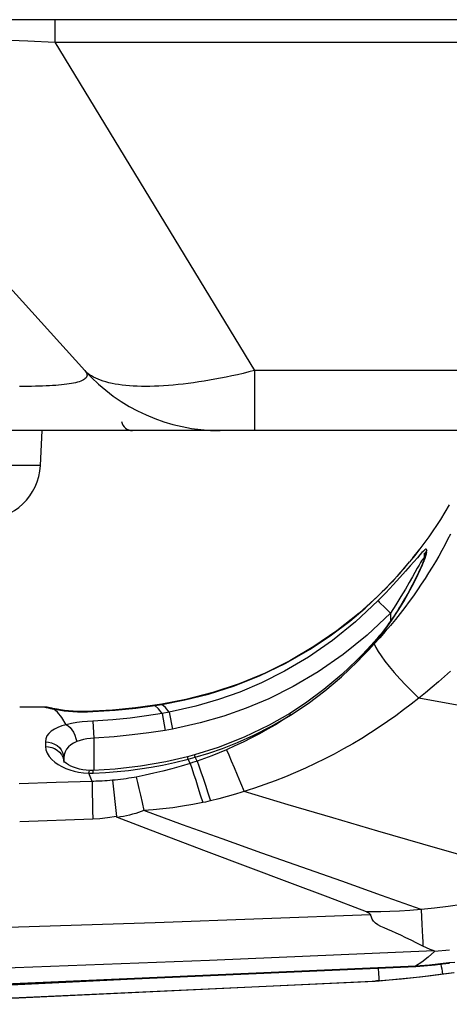
# Model space of a CAD drawing. Units: millimetres. Extents: x 0 to 4756, y 0 to 1682.
# Drawn here: x 1938 to 1957, y 188 to 231 of the extents above; entities that cross this region are included whole.
import ezdxf

# ---------------------------------------------------------------- set-up
doc = ezdxf.new("R2010")
doc.units = ezdxf.units.MM
doc.header["$LTSCALE"] = 261.58
doc.layers.get('0').update_dxf_attribs({"linetype": 'CONTINUOUS'})
doc.layers.add('6_ALL_SURFS', color=7, linetype='CONTINUOUS')
doc.layers.add('7_ALL_FEATURES', color=7, linetype='CONTINUOUS')

msp = doc.modelspace()

# ---------------------------------------------------------------- linework, layer by layer
at = {"color": 7, "linetype": 'Continuous'}
for p, q in [((1988.11, 231.062), (1785.096, 231.062)), ((1940.002, 231.062), (1940.002, 230.075)), ((1928.303, 230.075), (1941.313, 215.695)), ((1937.696, 230.182), (1938.821, 230.132)), ((1938.821, 230.132), (1940.002, 230.075)), ((1940.002, 230.075), (1948.755, 215.695)), ((1940.002, 230.075), (1960.513, 230.075)), ((1941.376, 215.631), (1941.313, 215.695)), ((1941.313, 215.695), (1941.351, 215.649)), ((1948.755, 215.695), (1948.501, 215.631)), ((1959.116, 215.695), (1948.755, 215.695)), ((1948.755, 215.695), (1948.755, 213.062)), ((1941.138, 215.23), (1941.07, 215.206)), ((1941.199, 215.256), (1941.138, 215.23)), ((1941.253, 215.283), (1941.199, 215.256)), ((1941.3, 215.312), (1941.253, 215.283)), ((1941.339, 215.343), (1941.3, 215.312)), ((1941.37, 215.375), (1941.339, 215.343)), ((1941.351, 215.649), (1941.38, 215.604)), ((1941.393, 215.409), (1941.37, 215.375)), ((1941.445, 215.57), (1941.376, 215.631)), ((1941.38, 215.604), (1941.4, 215.562)), ((1941.407, 215.445), (1941.393, 215.409)), ((1941.4, 215.562), (1941.411, 215.521)), ((1941.413, 215.482), (1941.407, 215.445)), ((1941.411, 215.521), (1941.413, 215.482)), ((1941.522, 215.512), (1941.445, 215.57)), ((1941.605, 215.457), (1941.522, 215.512)), ((1941.695, 215.405), (1941.605, 215.457)), ((1941.792, 215.357), (1941.695, 215.405)), ((1941.895, 215.311), (1941.792, 215.357)), ((1942.005, 215.268), (1941.895, 215.311)), ((1942.122, 215.229), (1942.005, 215.268)), ((1942.244, 215.192), (1942.122, 215.229)), ((1946.538, 215.228), (1946.305, 215.192)), ((1946.775, 215.268), (1946.538, 215.228)), ((1947.015, 215.311), (1946.775, 215.268)), ((1947.257, 215.357), (1947.015, 215.311)), ((1947.502, 215.405), (1947.257, 215.357)), ((1947.749, 215.457), (1947.502, 215.405)), ((1947.998, 215.512), (1947.749, 215.457)), ((1948.248, 215.57), (1947.998, 215.512)), ((1948.501, 215.631), (1948.248, 215.57)), ((1938.639, 214.999), (1938.457, 215)), ((1938.815, 214.999), (1938.639, 214.999)), ((1938.987, 215), (1938.815, 214.999)), ((1939.153, 215.003), (1938.987, 215)), ((1939.314, 215.006), (1939.153, 215.003)), ((1939.47, 215.011), (1939.314, 215.006)), ((1939.621, 215.017), (1939.47, 215.011)), ((1939.766, 215.023), (1939.621, 215.017)), ((1939.906, 215.032), (1939.766, 215.023)), ((1940.041, 215.041), (1939.906, 215.032)), ((1940.17, 215.051), (1940.041, 215.041)), ((1940.294, 215.063), (1940.17, 215.051)), ((1940.412, 215.076), (1940.294, 215.063)), ((1940.524, 215.091), (1940.412, 215.076)), ((1940.63, 215.106), (1940.524, 215.091)), ((1940.731, 215.123), (1940.63, 215.106)), ((1940.825, 215.142), (1940.731, 215.123)), ((1940.913, 215.162), (1940.825, 215.142)), ((1940.995, 215.183), (1940.913, 215.162)), ((1941.07, 215.206), (1940.995, 215.183)), ((1942.373, 215.159), (1942.244, 215.192)), ((1942.508, 215.128), (1942.373, 215.159)), ((1942.649, 215.101), (1942.508, 215.128)), ((1942.796, 215.077), (1942.649, 215.101)), ((1942.949, 215.057), (1942.796, 215.077)), ((1943.107, 215.039), (1942.949, 215.057)), ((1943.271, 215.025), (1943.107, 215.039)), ((1943.441, 215.014), (1943.271, 215.025)), ((1943.615, 215.006), (1943.441, 215.014)), ((1943.795, 215.001), (1943.615, 215.006)), ((1943.98, 214.999), (1943.795, 215.001)), ((1944.17, 215.001), (1943.98, 214.999)), ((1944.364, 215.006), (1944.17, 215.001)), ((1944.563, 215.014), (1944.364, 215.006)), ((1944.767, 215.025), (1944.563, 215.014)), ((1944.975, 215.039), (1944.767, 215.025)), ((1945.187, 215.057), (1944.975, 215.039)), ((1945.403, 215.077), (1945.187, 215.057)), ((1945.623, 215.101), (1945.403, 215.077)), ((1945.847, 215.128), (1945.623, 215.101)), ((1946.074, 215.159), (1945.847, 215.128)), ((1946.305, 215.192), (1946.074, 215.159)), ((1958.623, 213.062), (1817.196, 213.062)), ((1957.279, 209.816), (1956.895, 209.172)), ((1956.895, 209.172), (1956.385, 208.41)), ((1956.385, 208.41), (1955.809, 207.648)), ((1957.328, 208.527), (1957.207, 208.289)), ((1957.082, 208.048), (1956.951, 207.807)), ((1957.207, 208.289), (1957.082, 208.048)), ((1955.678, 207.486), (1955.531, 207.309)), ((1955.88, 207.489), (1955.57, 207.133)), ((1955.678, 207.486), (1955.989, 207.865)), ((1955.809, 207.648), (1955.696, 207.509)), ((1955.994, 207.618), (1955.88, 207.489)), ((1956.083, 207.716), (1955.994, 207.618)), ((1956.153, 207.786), (1956.083, 207.716)), ((1956.206, 207.835), (1956.153, 207.786)), ((1956.175, 207.459), (1956.159, 207.328)), ((1956.179, 207.561), (1956.163, 207.429)), ((1956.17, 207.345), (1956.22, 207.476)), ((1956.177, 207.706), (1956.171, 207.328)), ((1956.218, 207.596), (1956.175, 207.459)), ((1956.222, 207.7), (1956.179, 207.561)), ((1956.246, 207.862), (1956.206, 207.835)), ((1956.286, 207.723), (1956.218, 207.596)), ((1956.22, 207.476), (1956.255, 207.582)), ((1956.291, 207.828), (1956.222, 207.7)), ((1956.272, 207.87), (1956.246, 207.862)), ((1956.255, 207.582), (1956.277, 207.665)), ((1956.287, 207.859), (1956.272, 207.87)), ((1956.277, 207.665), (1956.286, 207.723)), ((1956.286, 207.723), (1956.291, 207.828)), ((1956.291, 207.828), (1956.287, 207.859)), ((1956.815, 207.564), (1956.674, 207.32)), ((1956.951, 207.807), (1956.815, 207.564)), ((1955.079, 206.78), (1955.326, 207.065)), ((1955.365, 207.11), (1955.276, 207.006)), ((1955.326, 207.065), (1955.535, 207.313)), ((1955.57, 207.133), (1955.364, 206.898)), ((1955.879, 207.037), (1955.668, 206.66)), ((1955.957, 207.175), (1955.879, 207.037)), ((1956.018, 207.28), (1955.957, 207.175)), ((1956.017, 207.033), (1955.991, 206.975)), ((1956.042, 207.089), (1956.017, 207.033)), ((1956.066, 207.357), (1956.018, 207.28)), ((1956.021, 206.995), (1956.104, 207.185)), ((1956.064, 207.141), (1956.042, 207.089)), ((1956.085, 207.191), (1956.064, 207.141)), ((1956.103, 207.41), (1956.066, 207.357)), ((1956.104, 207.237), (1956.085, 207.191)), ((1956.13, 207.443), (1956.103, 207.41)), ((1956.104, 207.185), (1956.17, 207.345)), ((1956.121, 207.28), (1956.104, 207.237)), ((1956.135, 207.318), (1956.121, 207.28)), ((1956.149, 207.454), (1956.13, 207.443)), ((1956.148, 207.352), (1956.135, 207.318)), ((1956.158, 207.38), (1956.148, 207.352)), ((1956.16, 207.446), (1956.149, 207.454)), ((1956.161, 207.392), (1956.158, 207.38)), ((1956.16, 207.349), (1956.159, 207.328)), ((1956.162, 207.419), (1956.16, 207.446)), ((1956.163, 207.429), (1956.161, 207.392)), ((1956.17, 207.42), (1956.161, 207.392)), ((1956.162, 207.393), (1956.161, 207.328)), ((1956.527, 207.075), (1956.375, 206.828)), ((1956.674, 207.32), (1956.527, 207.075)), ((1954.791, 206.46), (1955.079, 206.78)), ((1955.115, 206.622), (1954.824, 206.307)), ((1955.086, 206.788), (1954.986, 206.675)), ((1955.183, 206.899), (1955.086, 206.788)), ((1955.364, 206.898), (1955.115, 206.622)), ((1955.668, 206.66), (1955.527, 206.413)), ((1955.834, 206.643), (1955.797, 206.569)), ((1955.798, 206.528), (1955.919, 206.776)), ((1955.869, 206.715), (1955.834, 206.643)), ((1955.902, 206.783), (1955.869, 206.715)), ((1955.934, 206.85), (1955.902, 206.783)), ((1955.919, 206.776), (1956.021, 206.995)), ((1955.963, 206.914), (1955.934, 206.85)), ((1955.991, 206.975), (1955.963, 206.914)), ((1956.375, 206.828), (1956.218, 206.581)), ((1954.544, 206.198), (1954.423, 206.075)), ((1954.476, 206.127), (1954.791, 206.46)), ((1954.824, 206.307), (1954.496, 205.962)), ((1954.773, 206.441), (1954.66, 206.321)), ((1954.881, 206.559), (1954.773, 206.441)), ((1955.527, 206.413), (1955.359, 206.122)), ((1955.484, 205.931), (1955.654, 206.247)), ((1955.631, 206.246), (1955.585, 206.159)), ((1955.676, 206.33), (1955.631, 206.246)), ((1955.654, 206.247), (1955.798, 206.528)), ((1955.718, 206.412), (1955.676, 206.33)), ((1955.759, 206.492), (1955.718, 206.412)), ((1955.797, 206.569), (1955.759, 206.492)), ((1956.054, 206.333), (1955.885, 206.082)), ((1956.218, 206.581), (1956.054, 206.333)), ((1954.156, 205.81), (1953.331, 205.064)), ((1953.589, 205.284), (1954.156, 205.809)), ((1954.496, 205.962), (1954.149, 205.607)), ((1954.156, 205.809), (1954.476, 206.127)), ((1954.171, 205.825), (1954.156, 205.81)), ((1954.156, 205.809), (1954.156, 205.81)), ((1954.299, 205.95), (1954.171, 205.825)), ((1955.162, 205.791), (1954.942, 205.431)), ((1955.359, 206.122), (1955.162, 205.791)), ((1955.285, 205.579), (1955.484, 205.931)), ((1955.379, 205.788), (1955.322, 205.69)), ((1955.434, 205.884), (1955.379, 205.788)), ((1955.486, 205.978), (1955.434, 205.884)), ((1955.536, 206.069), (1955.486, 205.978)), ((1955.708, 205.83), (1955.524, 205.576)), ((1955.585, 206.159), (1955.536, 206.069)), ((1955.885, 206.082), (1955.708, 205.83)), ((1954.149, 205.607), (1953.169, 204.685)), ((1954.149, 205.607), (1954.172, 205.586)), ((1954.172, 205.586), (1954.212, 205.548)), ((1954.212, 205.548), (1954.268, 205.494)), ((1954.268, 205.494), (1954.42, 205.346)), ((1954.42, 205.346), (1954.71, 205.06)), ((1954.942, 205.431), (1954.71, 205.06)), ((1955.047, 205.187), (1955.285, 205.579)), ((1955.14, 205.385), (1955.075, 205.28)), ((1955.332, 205.318), (1955.131, 205.058)), ((1955.203, 205.489), (1955.14, 205.385)), ((1955.264, 205.59), (1955.203, 205.489)), ((1955.322, 205.69), (1955.264, 205.59)), ((1955.524, 205.576), (1955.332, 205.318)), ((1953.331, 205.064), (1952.361, 204.294)), ((1952.916, 204.717), (1953.589, 205.284)), ((1954.71, 205.06), (1953.685, 204.102)), ((1954.71, 205.06), (1954.71, 204.728)), ((1954.764, 204.754), (1955.047, 205.187)), ((1954.866, 204.956), (1954.791, 204.846)), ((1954.938, 205.066), (1954.866, 204.956)), ((1955.131, 205.058), (1954.921, 204.793)), ((1955.007, 205.174), (1954.938, 205.066)), ((1955.075, 205.28), (1955.007, 205.174)), ((1952.122, 204.115), (1952.916, 204.717)), ((1953.169, 204.685), (1952.158, 203.867)), ((1954.449, 204.315), (1954.764, 204.754)), ((1954.553, 204.509), (1954.468, 204.395)), ((1954.701, 204.525), (1954.473, 204.257)), ((1954.635, 204.622), (1954.553, 204.509)), ((1954.714, 204.735), (1954.635, 204.622)), ((1954.921, 204.793), (1954.701, 204.525)), ((1954.791, 204.846), (1954.714, 204.735)), ((1951.189, 203.493), (1952.122, 204.115)), ((1952.361, 204.294), (1951.35, 203.601)), ((1953.685, 204.102), (1952.626, 203.25)), ((1954.198, 204.053), (1954.104, 203.943)), ((1954.13, 203.916), (1954.449, 204.315)), ((1954.291, 204.167), (1954.198, 204.053)), ((1954.473, 204.257), (1954.237, 203.987)), ((1954.381, 204.281), (1954.291, 204.167)), ((1954.468, 204.395), (1954.381, 204.281)), ((1951.35, 203.601), (1950.3, 202.983)), ((1952.158, 203.867), (1951.111, 203.139)), ((1953.842, 203.644), (1953.477, 203.253)), ((1953.991, 203.716), (1953.753, 203.461)), ((1953.83, 203.571), (1954.13, 203.916)), ((1954.104, 203.943), (1953.842, 203.644)), ((1954.237, 203.987), (1953.991, 203.716)), ((1953.991, 203.716), (1954.058, 203.567)), ((1954.108, 203.938), (1954.104, 203.943)), ((1954.13, 203.916), (1954.108, 203.938)), ((1950.115, 202.875), (1951.189, 203.493)), ((1952.626, 203.25), (1951.53, 202.493)), ((1953.477, 203.253), (1953.221, 202.991)), ((1953.253, 202.955), (1953.543, 203.257)), ((1953.507, 203.208), (1953.253, 202.955)), ((1953.753, 203.461), (1953.507, 203.208)), ((1953.543, 203.257), (1953.83, 203.571)), ((1954.058, 203.567), (1954.159, 203.392)), ((1954.159, 203.392), (1954.293, 203.191)), ((1954.293, 203.191), (1954.457, 202.968)), ((1948.972, 202.325), (1950.115, 202.875)), ((1950.3, 202.983), (1949.21, 202.441)), ((1951.111, 203.139), (1950.066, 202.519)), ((1952.552, 202.277), (1953.253, 202.955)), ((1953.221, 202.991), (1952.571, 202.374)), ((1953.227, 202.983), (1953.221, 202.991)), ((1953.253, 202.955), (1953.227, 202.983)), ((1954.457, 202.968), (1954.65, 202.726)), ((1954.65, 202.726), (1954.869, 202.467)), ((1947.832, 201.873), (1948.972, 202.325)), ((1949.21, 202.441), (1948.082, 201.975)), ((1950.066, 202.519), (1949.053, 202.01)), ((1951.53, 202.493), (1950.435, 201.848)), ((1952.571, 202.374), (1951.788, 201.715)), ((1954.869, 202.467), (1955.111, 202.196)), ((1957.073, 202.294), (1956.806, 202.056)), ((1957.327, 202.53), (1957.073, 202.294)), ((1946.728, 201.52), (1947.832, 201.873)), ((1948.082, 201.975), (1946.923, 201.588)), ((1949.053, 202.01), (1948.101, 201.607)), ((1951.835, 201.664), (1952.552, 202.277)), ((1955.111, 202.196), (1955.373, 201.916)), ((1955.373, 201.916), (1955.651, 201.631)), ((1956.806, 202.056), (1956.529, 201.819)), ((1945.704, 201.262), (1946.728, 201.52)), ((1946.923, 201.588), (1945.738, 201.282)), ((1948.101, 201.607), (1947.176, 201.278)), ((1950.435, 201.848), (1949.373, 201.319)), ((1951.788, 201.715), (1950.981, 201.12)), ((1951.097, 201.107), (1951.835, 201.664)), ((1955.651, 201.631), (1955.941, 201.344)), ((1956.241, 201.581), (1955.941, 201.344)), ((1956.529, 201.819), (1956.241, 201.581)), ((1944.382, 201.034), (1943.532, 200.922)), ((1943.553, 200.91), (1944.384, 201.021)), ((1944.62, 201.071), (1944.382, 201.034)), ((1944.384, 201.021), (1944.382, 201.034)), ((1944.384, 201.021), (1944.488, 201.037)), ((1944.538, 200.875), (1944.384, 201.021)), ((1944.488, 201.037), (1944.694, 201.069)), ((1944.692, 201.082), (1944.62, 201.071)), ((1945.738, 201.282), (1944.692, 201.082)), ((1944.694, 201.069), (1944.692, 201.082)), ((1944.694, 201.069), (1945.704, 201.262)), ((1944.848, 200.927), (1944.694, 201.069)), ((1946.181, 200.988), (1945.016, 200.73)), ((1947.176, 201.278), (1946.181, 200.988)), ((1949.373, 201.319), (1948.377, 200.9)), ((1950.981, 201.12), (1950.292, 200.67)), ((1950.331, 200.6), (1951.097, 201.107)), ((1955.615, 201.086), (1955.279, 200.829)), ((1955.941, 201.344), (1955.615, 201.086)), ((1958.269, 200.912), (1955.941, 201.344)), ((1939.565, 200.949), (1938.465, 200.955)), ((1939.668, 200.941), (1939.565, 200.949)), ((1939.565, 200.949), (1939.565, 200.948)), ((1939.565, 200.948), (1939.719, 200.932)), ((1939.565, 200.948), (1939.581, 200.942)), ((1939.581, 200.942), (1939.629, 200.93)), ((1939.629, 200.93), (1939.707, 200.912)), ((1939.79, 200.915), (1939.668, 200.941)), ((1939.707, 200.912), (1939.817, 200.889)), ((1939.783, 200.915), (1939.782, 200.915)), ((1939.798, 200.912), (1939.783, 200.915)), ((1939.798, 200.912), (1939.79, 200.915)), ((1939.868, 200.897), (1939.798, 200.912)), ((1939.817, 200.889), (1939.954, 200.863)), ((1939.913, 200.888), (1939.868, 200.897)), ((1939.967, 200.878), (1939.913, 200.888)), ((1939.954, 200.863), (1940.082, 200.858)), ((1939.954, 200.863), (1940.088, 200.84)), ((1940.122, 200.722), (1939.954, 200.863)), ((1939.998, 200.872), (1939.967, 200.878)), ((1940.031, 200.866), (1939.998, 200.872)), ((1940.066, 200.86), (1940.031, 200.866)), ((1940.104, 200.854), (1940.066, 200.86)), ((1940.088, 200.84), (1940.245, 200.816)), ((1940.253, 200.831), (1940.104, 200.854)), ((1940.306, 200.498), (1940.122, 200.722)), ((1940.245, 200.816), (1940.416, 200.794)), ((1940.421, 200.809), (1940.253, 200.831)), ((1940.416, 200.794), (1940.598, 200.775)), ((1940.606, 200.789), (1940.421, 200.809)), ((1940.598, 200.775), (1940.793, 200.759)), ((1940.803, 200.773), (1940.606, 200.789)), ((1940.793, 200.759), (1940.994, 200.748)), ((1941.007, 200.762), (1940.803, 200.773)), ((1940.994, 200.748), (1941.203, 200.742)), ((1941.216, 200.757), (1941.007, 200.762)), ((1941.203, 200.742), (1941.428, 200.743)), ((1941.429, 200.757), (1941.216, 200.757)), ((1941.428, 200.743), (1941.671, 200.751)), ((1941.643, 200.764), (1941.429, 200.757)), ((1941.67, 200.766), (1941.643, 200.764)), ((1942.526, 200.822), (1941.67, 200.766)), ((1941.671, 200.751), (1941.67, 200.766)), ((1941.671, 200.751), (1942.648, 200.818)), ((1943.532, 200.922), (1942.526, 200.822)), ((1942.648, 200.818), (1943.553, 200.91)), ((1944.013, 200.564), (1943.308, 200.473)), ((1944.705, 200.674), (1944.013, 200.564)), ((1944.705, 200.674), (1944.538, 200.875)), ((1945.016, 200.73), (1944.705, 200.674)), ((1944.705, 200.674), (1944.833, 199.933)), ((1945.016, 200.73), (1944.848, 200.927)), ((1945.016, 200.73), (1945.154, 199.99)), ((1947.41, 200.558), (1946.37, 200.258)), ((1948.377, 200.9), (1947.41, 200.558)), ((1950.292, 200.67), (1949.384, 200.153)), ((1949.492, 200.111), (1950.331, 200.6)), ((1950.331, 200.6), (1950, 200.388)), ((1950.293, 200.667), (1950.292, 200.67)), ((1950.305, 200.645), (1950.293, 200.667)), ((1950.331, 200.6), (1950.305, 200.645)), ((1954.931, 200.573), (1954.574, 200.32)), ((1955.279, 200.829), (1954.931, 200.573)), ((1940.313, 200.126), (1940.139, 200.061)), ((1940.507, 200.181), (1940.306, 200.498)), ((1940.507, 200.181), (1940.313, 200.126)), ((1940.734, 200.232), (1940.507, 200.181)), ((1940.507, 200.181), (1940.593, 200.131)), ((1940.593, 200.131), (1940.676, 200.056)), ((1940.971, 200.273), (1940.734, 200.232)), ((1941.207, 200.303), (1940.971, 200.273)), ((1941.44, 200.325), (1941.207, 200.303)), ((1941.673, 200.34), (1941.44, 200.325)), ((1942.544, 200.397), (1941.673, 200.34)), ((1941.673, 200.34), (1941.71, 199.592)), ((1943.308, 200.473), (1942.544, 200.397)), ((1946.37, 200.258), (1945.154, 199.99)), ((1949.384, 200.153), (1948.296, 199.63)), ((1949.662, 200.181), (1949.317, 199.98)), ((1950, 200.388), (1949.662, 200.181)), ((1954.574, 200.32), (1954.206, 200.069)), ((1939.741, 199.797), (1939.659, 199.685)), ((1939.85, 199.896), (1939.741, 199.797)), ((1939.983, 199.984), (1939.85, 199.896)), ((1940.139, 200.061), (1939.983, 199.984)), ((1940.676, 200.056), (1940.754, 199.961)), ((1940.754, 199.961), (1940.823, 199.847)), ((1940.823, 199.847), (1940.882, 199.719)), ((1940.882, 199.719), (1940.928, 199.581)), ((1943.393, 199.729), (1942.606, 199.651)), ((1944.12, 199.822), (1943.393, 199.729)), ((1944.833, 199.933), (1944.12, 199.822)), ((1945.154, 199.99), (1944.833, 199.933)), ((1947.998, 199.397), (1948.714, 199.716)), ((1948.966, 199.786), (1948.61, 199.598)), ((1948.714, 199.716), (1949.492, 200.111)), ((1949.317, 199.98), (1948.966, 199.786)), ((1953.829, 199.822), (1953.443, 199.581)), ((1954.206, 200.069), (1953.829, 199.822)), ((1939.606, 199.56), (1939.59, 199.423)), ((1939.59, 199.423), (1939.728, 199.414)), ((1939.59, 199.423), (1939.593, 199.22)), ((1939.659, 199.685), (1939.606, 199.56)), ((1939.728, 199.414), (1939.863, 199.383)), ((1939.863, 199.383), (1939.989, 199.332)), ((1939.989, 199.332), (1940.104, 199.262)), ((1940.104, 199.262), (1940.203, 199.174)), ((1940.703, 199.304), (1940.598, 199.216)), ((1940.824, 199.377), (1940.703, 199.304)), ((1940.96, 199.438), (1940.824, 199.377)), ((1940.928, 199.581), (1940.96, 199.438)), ((1941.106, 199.487), (1940.96, 199.438)), ((1941.258, 199.526), (1941.106, 199.487)), ((1941.41, 199.555), (1941.258, 199.526)), ((1941.56, 199.577), (1941.41, 199.555)), ((1941.71, 199.592), (1941.56, 199.577)), ((1942.606, 199.651), (1941.71, 199.592)), ((1941.71, 199.592), (1941.71, 198.177)), ((1948.296, 199.63), (1947.156, 199.185)), ((1947.341, 199.141), (1947.998, 199.397)), ((1948.25, 199.419), (1947.887, 199.247)), ((1948.61, 199.598), (1948.25, 199.419)), ((1953.049, 199.345), (1952.648, 199.117)), ((1953.443, 199.581), (1953.049, 199.345)), ((1939.593, 199.22), (1939.732, 199.211)), ((1939.593, 199.22), (1939.614, 199.073)), ((1939.614, 199.073), (1939.67, 198.929)), ((1939.67, 198.929), (1939.756, 198.789)), ((1939.732, 199.211), (1939.867, 199.181)), ((1939.867, 199.181), (1939.994, 199.131)), ((1939.994, 199.131), (1940.109, 199.061)), ((1940.109, 199.061), (1940.208, 198.975)), ((1940.203, 199.174), (1940.284, 199.073)), ((1940.208, 198.975), (1940.289, 198.874)), ((1940.284, 199.073), (1940.345, 198.96)), ((1940.289, 198.874), (1940.35, 198.762)), ((1940.345, 198.96), (1940.382, 198.839)), ((1940.382, 198.839), (1940.396, 198.714)), ((1940.408, 198.863), (1940.396, 198.714)), ((1940.449, 198.997), (1940.408, 198.863)), ((1940.513, 199.114), (1940.449, 198.997)), ((1940.598, 199.216), (1940.513, 199.114)), ((1946.125, 198.862), (1945.813, 198.779)), ((1947.156, 199.185), (1946.125, 198.862)), ((1946.153, 198.756), (1946.125, 198.862)), ((1946.153, 198.756), (1946.744, 198.935)), ((1946.744, 198.935), (1947.341, 199.141)), ((1947.199, 198.948), (1946.877, 198.82)), ((1947.522, 199.084), (1947.199, 198.948)), ((1947.887, 199.247), (1947.522, 199.084)), ((1947.522, 199.084), (1947.617, 198.863)), ((1947.617, 198.863), (1947.728, 198.604)), ((1952.24, 198.896), (1951.827, 198.683)), ((1952.648, 199.117), (1952.24, 198.896)), ((1939.756, 198.789), (1939.868, 198.659)), ((1939.868, 198.659), (1940.001, 198.541)), ((1940.001, 198.541), (1940.149, 198.435)), ((1940.149, 198.435), (1940.31, 198.344)), ((1940.35, 198.762), (1940.387, 198.643)), ((1940.387, 198.643), (1940.401, 198.526)), ((1940.388, 198.54), (1940.387, 198.542)), ((1940.399, 198.582), (1940.39, 198.594)), ((1940.396, 198.714), (1940.4, 198.585)), ((1940.396, 198.714), (1940.399, 198.582)), ((1940.412, 198.565), (1940.399, 198.582)), ((1940.4, 198.585), (1940.4, 198.58)), ((1940.451, 198.525), (1940.412, 198.565)), ((1940.512, 198.475), (1940.451, 198.525)), ((1940.596, 198.42), (1940.512, 198.475)), ((1940.698, 198.365), (1940.596, 198.42)), ((1944.866, 198.56), (1943.762, 198.366)), ((1944.219, 198.319), (1944.718, 198.412)), ((1944.718, 198.412), (1945.25, 198.526)), ((1945.813, 198.779), (1944.866, 198.56)), ((1945.25, 198.526), (1945.839, 198.67)), ((1945.93, 198.486), (1945.531, 198.363)), ((1945.839, 198.67), (1945.813, 198.779)), ((1945.839, 198.67), (1945.944, 198.698)), ((1945.93, 198.486), (1945.839, 198.67)), ((1946.033, 198.519), (1945.93, 198.486)), ((1945.93, 198.486), (1946.002, 198.271)), ((1945.944, 198.698), (1946.048, 198.727)), ((1946.135, 198.553), (1946.033, 198.519)), ((1946.048, 198.727), (1946.153, 198.756)), ((1946.237, 198.588), (1946.135, 198.553)), ((1946.237, 198.588), (1946.153, 198.756)), ((1946.556, 198.7), (1946.237, 198.588)), ((1946.237, 198.588), (1946.313, 198.371)), ((1946.877, 198.82), (1946.556, 198.7)), ((1947.728, 198.604), (1947.853, 198.309)), ((1951.408, 198.477), (1950.98, 198.277)), ((1951.827, 198.683), (1951.408, 198.477)), ((1940.31, 198.344), (1940.48, 198.265)), ((1940.48, 198.265), (1940.659, 198.199)), ((1940.659, 198.199), (1940.846, 198.145)), ((1940.816, 198.314), (1940.698, 198.365)), ((1940.946, 198.27), (1940.816, 198.314)), ((1940.846, 198.145), (1941.046, 198.103)), ((1941.085, 198.233), (1940.946, 198.27)), ((1941.046, 198.103), (1941.262, 198.073)), ((1941.229, 198.205), (1941.085, 198.233)), ((1941.378, 198.187), (1941.229, 198.205)), ((1941.262, 198.073), (1941.488, 198.057)), ((1941.533, 198.177), (1941.378, 198.187)), ((1941.488, 198.057), (1941.504, 198.125)), ((1941.488, 198.057), (1941.554, 198.056)), ((1941.636, 197.697), (1941.488, 198.057)), ((1941.504, 198.125), (1941.519, 198.165)), ((1941.519, 198.165), (1941.533, 198.177)), ((1941.681, 198.177), (1941.533, 198.177)), ((1941.554, 198.056), (1941.619, 198.056)), ((1941.619, 198.056), (1941.685, 198.057)), ((1942.645, 198.237), (1941.681, 198.177)), ((1941.685, 198.057), (1941.681, 198.177)), ((1941.685, 198.057), (1942.219, 198.084)), ((1942.219, 198.084), (1942.729, 198.124)), ((1943.762, 198.366), (1942.645, 198.237)), ((1942.729, 198.124), (1943.233, 198.177)), ((1943.233, 198.177), (1943.731, 198.242)), ((1943.731, 198.242), (1944.219, 198.319)), ((1944.344, 198.05), (1943.955, 197.964)), ((1944.737, 198.145), (1944.344, 198.05)), ((1945.133, 198.249), (1944.737, 198.145)), ((1945.531, 198.363), (1945.133, 198.249)), ((1946.002, 198.271), (1946.083, 198.023)), ((1946.083, 198.023), (1946.172, 197.746)), ((1946.313, 198.371), (1946.399, 198.12)), ((1946.399, 198.12), (1946.494, 197.838)), ((1947.853, 198.309), (1947.99, 197.984)), ((1947.99, 197.984), (1948.137, 197.632)), ((1950.544, 198.085), (1950.102, 197.901)), ((1950.98, 198.277), (1950.544, 198.085)), ((1940.067, 197.641), (1938.437, 197.586)), ((1941.636, 197.697), (1940.067, 197.641)), ((1941.718, 197.699), (1941.636, 197.697)), ((1941.636, 197.697), (1941.637, 197.436)), ((1941.803, 197.701), (1941.718, 197.699)), ((1941.892, 197.703), (1941.803, 197.701)), ((1941.985, 197.707), (1941.892, 197.703)), ((1942.083, 197.712), (1941.985, 197.707)), ((1942.186, 197.718), (1942.083, 197.712)), ((1942.295, 197.725), (1942.186, 197.718)), ((1942.411, 197.735), (1942.295, 197.725)), ((1942.534, 197.746), (1942.411, 197.735)), ((1942.648, 197.756), (1942.534, 197.746)), ((1942.534, 197.746), (1942.699, 196.165)), ((1942.764, 197.769), (1942.648, 197.756)), ((1942.883, 197.782), (1942.764, 197.769)), ((1943.005, 197.798), (1942.883, 197.782)), ((1943.128, 197.815), (1943.005, 197.798)), ((1943.249, 197.833), (1943.128, 197.815)), ((1943.364, 197.851), (1943.249, 197.833)), ((1943.471, 197.87), (1943.364, 197.851)), ((1943.57, 197.888), (1943.471, 197.87)), ((1943.955, 197.964), (1943.57, 197.888)), ((1943.57, 197.888), (1943.626, 197.655)), ((1943.626, 197.655), (1943.687, 197.388)), ((1946.172, 197.746), (1946.269, 197.442)), ((1946.494, 197.838), (1946.598, 197.529)), ((1948.137, 197.632), (1948.293, 197.258)), ((1949.203, 197.559), (1948.748, 197.403)), ((1949.654, 197.725), (1949.203, 197.559)), ((1950.102, 197.901), (1949.654, 197.725)), ((1941.637, 197.436), (1941.641, 197.136)), ((1941.641, 197.136), (1941.646, 196.801)), ((1943.687, 197.388), (1943.753, 197.091)), ((1946.269, 197.442), (1946.373, 197.114)), ((1946.373, 197.114), (1946.481, 196.768)), ((1946.598, 197.529), (1946.708, 197.196)), ((1946.708, 197.196), (1946.825, 196.844)), ((1947.922, 197.139), (1947.554, 197.031)), ((1948.748, 197.403), (1947.922, 197.139)), ((1950.218, 196.675), (1948.293, 197.258)), ((1941.646, 196.801), (1941.654, 196.436)), ((1943.753, 197.091), (1943.823, 196.767)), ((1943.823, 196.767), (1943.895, 196.42)), ((1946.04, 196.681), (1945.601, 196.605)), ((1946.481, 196.768), (1946.04, 196.681)), ((1946.596, 196.792), (1946.481, 196.768)), ((1946.711, 196.818), (1946.596, 196.792)), ((1946.825, 196.844), (1946.711, 196.818)), ((1947.188, 196.932), (1946.825, 196.844)), ((1947.554, 197.031), (1947.188, 196.932)), ((1952.172, 196.096), (1950.218, 196.675)), ((1941.654, 196.436), (1941.664, 196.045)), ((1943.412, 196.256), (1943.277, 196.22)), ((1943.544, 196.295), (1943.412, 196.256)), ((1943.669, 196.335), (1943.544, 196.295)), ((1943.786, 196.377), (1943.669, 196.335)), ((1943.895, 196.42), (1943.786, 196.377)), ((1944.312, 196.449), (1943.895, 196.42)), ((1945.6, 195.796), (1943.895, 196.42)), ((1944.736, 196.489), (1944.312, 196.449)), ((1945.166, 196.541), (1944.736, 196.489)), ((1945.601, 196.605), (1945.166, 196.541)), ((1941.664, 196.045), (1938.464, 195.926)), ((1941.972, 196.063), (1941.664, 196.045)), ((1942.316, 196.101), (1941.972, 196.063)), ((1942.699, 196.165), (1942.316, 196.101)), ((1942.699, 196.165), (1942.706, 196.147)), ((1942.706, 196.147), (1942.718, 196.135)), ((1942.718, 196.135), (1942.731, 196.127)), ((1942.731, 196.127), (1942.745, 196.12)), ((1942.745, 196.12), (1942.755, 196.116)), ((1942.881, 196.137), (1942.755, 196.116)), ((1944.689, 195.37), (1942.755, 196.116)), ((1943.011, 196.161), (1942.881, 196.137)), ((1943.142, 196.188), (1943.011, 196.161)), ((1943.277, 196.22), (1943.142, 196.188)), ((1954.143, 195.521), (1952.172, 196.096)), ((1947.328, 195.175), (1945.6, 195.796)), ((1956.122, 194.948), (1954.143, 195.521)), ((1946.649, 194.627), (1944.689, 195.37)), ((1949.07, 194.558), (1947.328, 195.175)), ((1958.102, 194.374), (1956.122, 194.948)), ((1950.3, 193.258), (1946.649, 194.627)), ((1950.818, 193.943), (1949.07, 194.558)), ((1952.569, 193.326), (1950.818, 193.943)), ((1951.979, 192.624), (1950.3, 193.258)), ((1954.315, 192.705), (1952.569, 193.326)), ((1953.646, 191.986), (1951.979, 192.624)), ((1956.045, 192.079), (1954.315, 192.705)), ((1953.944, 191.985), (1953.646, 191.986)), ((1953.646, 191.986), (1953.68, 191.972)), ((1953.68, 191.972), (1953.711, 191.958)), ((1953.711, 191.958), (1953.739, 191.944)), ((1953.739, 191.944), (1953.763, 191.93)), ((1953.763, 191.93), (1953.784, 191.916)), ((1954.288, 191.989), (1953.944, 191.985)), ((1954.672, 191.999), (1954.288, 191.989)), ((1955.093, 192.017), (1954.672, 191.999)), ((1955.549, 192.043), (1955.093, 192.017)), ((1956.045, 192.079), (1955.549, 192.043)), ((1956.638, 192.143), (1956.045, 192.079)), ((1956.045, 192.079), (1956.065, 191.749)), ((1957.234, 192.217), (1956.638, 192.143)), ((1957.831, 192.303), (1957.234, 192.217)), ((1944.403, 191.503), (1934.973, 191.207)), ((1953.835, 191.854), (1944.403, 191.503)), ((1953.784, 191.916), (1953.803, 191.901)), ((1953.803, 191.901), (1953.818, 191.886)), ((1953.818, 191.886), (1953.829, 191.87)), ((1953.829, 191.87), (1953.835, 191.854)), ((1953.865, 191.749), (1953.835, 191.854)), ((1953.904, 191.659), (1953.865, 191.749)), ((1953.961, 191.572), (1953.904, 191.659)), ((1954.043, 191.49), (1953.961, 191.572)), ((1956.065, 191.749), (1956.082, 191.438)), ((1954.15, 191.416), (1954.043, 191.49)), ((1954.279, 191.346), (1954.15, 191.416)), ((1954.427, 191.277), (1954.279, 191.346)), ((1954.59, 191.206), (1954.427, 191.277)), ((1954.765, 191.13), (1954.59, 191.206)), ((1954.952, 191.047), (1954.765, 191.13)), ((1956.082, 191.438), (1956.097, 191.151)), ((1956.097, 191.151), (1956.11, 190.893)), ((1955.154, 190.955), (1954.952, 191.047)), ((1955.373, 190.851), (1955.154, 190.955)), ((1955.609, 190.735), (1955.373, 190.851)), ((1955.86, 190.608), (1955.609, 190.735)), ((1956.11, 190.893), (1956.119, 190.667)), ((1956.119, 190.667), (1956.126, 190.477)), ((1956.61, 190.275), (1946.784, 189.848)), ((1956.126, 190.477), (1955.86, 190.608)), ((1956.28, 190.405), (1956.126, 190.477)), ((1956.441, 190.336), (1956.28, 190.405)), ((1956.637, 190.243), (1956.352, 190)), ((1956.61, 190.275), (1956.441, 190.336)), ((1956.61, 190.275), (1956.635, 190.264)), ((1956.635, 190.264), (1956.643, 190.252)), ((1957.283, 190.299), (1956.637, 190.243)), ((1956.643, 190.252), (1956.637, 190.243)), ((1946.784, 189.848), (1936.958, 189.487)), ((1956.075, 189.785), (1955.805, 189.597)), ((1956.352, 190), (1956.075, 189.785)), ((1933.215, 188.605), (1955.807, 189.584)), ((1955.808, 189.599), (1935.44, 188.703)), ((1954.164, 189.513), (1954.18, 189.287)), ((1956.41, 189.653), (1955.805, 189.597)), ((1955.807, 189.584), (1956.158, 189.616)), ((1955.807, 189.584), (1955.807, 189.597)), ((1956.158, 189.616), (1956.654, 189.666)), ((1957.265, 189.744), (1956.41, 189.653)), ((1956.654, 189.666), (1956.986, 189.702)), ((1956.943, 189.58), (1956.925, 189.696)), ((1956.96, 189.471), (1956.943, 189.58)), ((1956.975, 189.382), (1956.96, 189.471)), ((1956.988, 189.316), (1956.975, 189.382)), ((1956.986, 189.702), (1957.129, 189.718)), ((1956.988, 189.714), (1956.986, 189.702)), ((1957.129, 189.718), (1957.287, 189.735)), ((1957.528, 189.769), (1957.265, 189.744)), ((1932.083, 187.932), (1954.032, 188.949)), ((1935.446, 188.661), (1944.677, 189.102)), ((1935.478, 188.071), (1954.207, 188.964)), ((1954.098, 188.953), (1954.032, 188.949)), ((1954.098, 188.953), (1955.181, 189.05)), ((1954.205, 188.964), (1954.098, 188.953)), ((1954.18, 189.287), (1954.194, 189.087)), ((1954.194, 189.087), (1954.2, 189.021)), ((1954.2, 189.021), (1954.204, 188.979)), ((1954.204, 188.979), (1954.207, 188.964)), ((1954.205, 188.964), (1955.09, 189.043)), ((1955.09, 189.043), (1956.006, 189.139)), ((1955.181, 189.05), (1956.365, 189.18)), ((1956.006, 189.139), (1957.003, 189.262)), ((1956.365, 189.18), (1957.494, 189.327)), ((1956.997, 189.276), (1956.988, 189.316)), ((1957.003, 189.262), (1956.997, 189.276)), ((1957.003, 189.262), (1957.25, 189.295)), ((1957.25, 189.295), (1957.482, 189.328))]:
    msp.add_line(p, q, dxfattribs=at)
msp.add_arc((1947.246, 221.062), 8, 222.1376, 270, dxfattribs=at)
at = {"layer": '6_ALL_SURFS', "color": 7, "linetype": 'Continuous'}
for p, q in [((1939.565, 200.949), (1938.465, 200.955)), ((1932.083, 187.932), (1954.032, 188.949)), ((1954.098, 188.953), (1955.181, 189.05)), ((1955.181, 189.05), (1956.365, 189.18)), ((1956.365, 189.18), (1957.494, 189.327))]:
    msp.add_line(p, q, dxfattribs=at)
at = {"layer": '7_ALL_FEATURES', "color": 7, "linetype": 'Continuous'}
for p, q in [((1939.372, 211.531), (1939.452, 213.062)), ((1939.372, 211.531), (1913.567, 211.531)), ((1955.294, 207.028), (1955.133, 206.842)), ((1955.133, 206.842), (1955.03, 206.724)), ((1954.568, 206.224), (1954.455, 206.107)), ((1954.455, 206.107), (1954.346, 205.997)), ((1944.692, 201.082), (1944.382, 201.034)), ((1939.657, 200.943), (1939.565, 200.949)), ((1939.781, 200.917), (1939.657, 200.943)), ((1939.794, 200.913), (1939.781, 200.917)), ((1940.082, 200.858), (1940.032, 200.866))]:
    msp.add_line(p, q, dxfattribs=at)
for centre, radius, start, end in [((1943.41, 213.562), 0.5, 191.5444, 270), ((1936.875, 211.662), 2.5, 270, 357)]:
    msp.add_arc(centre, radius, start, end, dxfattribs=at)

doc.saveas('drawing.dxf')
